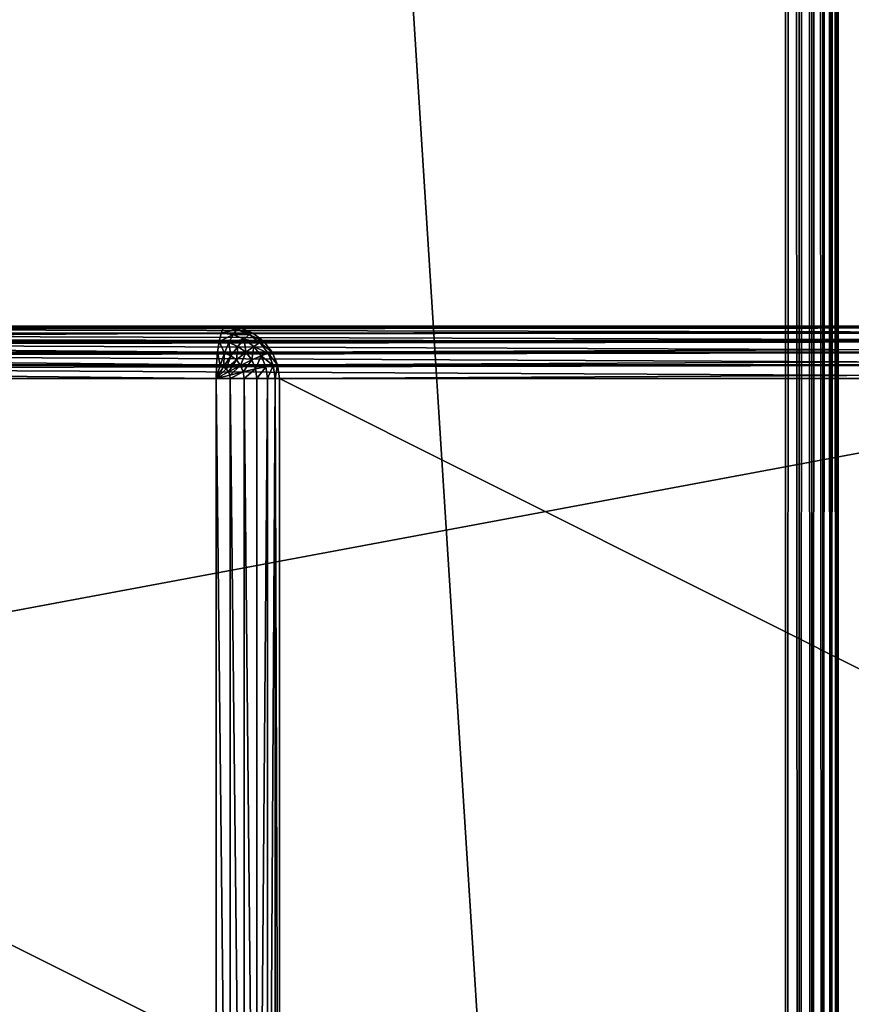
# Model space of a CAD drawing. Units: millimetres. Extents: x -80 to 4296, y -240 to 1560.
# Drawn here: x 4134 to 4181, y 41 to 98 of the extents above; entities that cross this region are included whole.
import ezdxf

# ---------------------------------------------------------------- set-up
doc = ezdxf.new("R2010")
doc.units = ezdxf.units.MM
doc.layers.get('0').update_dxf_attribs({"true_color": 0xff5454})

# ---------------------------------------------------------------- blocks, each defined once
blk = doc.blocks.new('Component_11')
at = {"color": 250, "true_color": 0x282828}
for p, q in [((117, -237, 50), (117, 1557, 50)), ((117, -237), (117, 1557)), ((117.776, 1557, 49.898), (117.776, -237, 49.898)), ((117.776, 1557, 0.102), (117.776, -237, 0.102)), ((118.5, 1557, 49.598), (118.5, -237, 49.598)), ((118.5, 1557, 0.402), (118.5, -237, 0.402)), ((119.121, 1557, 49.121), (119.121, -237, 49.121)), ((119.121, 1557, 0.879), (119.121, -237, 0.879)), ((119.598, 1557, 1.5), (119.598, -237, 1.5)), ((119.598, 1557, 48.5), (119.598, -237, 48.5)), ((119.898, 1557, 47.776), (119.898, -237, 47.776)), ((119.898, 1557, 2.224), (119.898, -237, 2.224)), ((120, -237, 47), (120, 1557, 47)), ((120, -237, 3), (120, 1557, 3))]:
    blk.add_line(p, q, dxfattribs=at)
mesh = blk.add_polyface(dxfattribs=at)
corners = [(117, -237, 50), (3, 1557, 50), (3, -237, 50), (117, 1557, 50)]
mesh.append_faces([[corners[k] for k in face] for face in [(0, 1, 2), (1, 0, 3)]], dxfattribs={"vtx0": -1, "color": 250})
mesh = blk.add_polyface(dxfattribs=at)
corners = [(117, 1557), (3, -237), (3, 1557), (117, -237)]
mesh.append_faces([[corners[k] for k in face] for face in [(0, 1, 2), (1, 0, 3)]], dxfattribs={"vtx0": -1, "color": 250})
mesh = blk.add_polyface(dxfattribs=at)
corners = [(117.776, 1557, 0.102), (117, -237), (117, 1557), (117.776, -237, 0.102)]
mesh.append_faces([[corners[k] for k in face] for face in [(0, 1, 2), (1, 0, 3)]], dxfattribs={"vtx0": -1, "color": 250})
mesh = blk.add_polyface(dxfattribs=at)
corners = [(117.776, -237, 49.898), (117, 1557, 50), (117, -237, 50), (117.776, 1557, 49.898)]
mesh.append_faces([[corners[k] for k in face] for face in [(0, 1, 2), (1, 0, 3)]], dxfattribs={"vtx0": -1, "color": 250})
mesh = blk.add_polyface(dxfattribs=at)
corners = [(118.5, 1557, 0.402), (117.776, -237, 0.102), (117.776, 1557, 0.102), (118.5, -237, 0.402)]
mesh.append_faces([[corners[k] for k in face] for face in [(0, 1, 2), (1, 0, 3)]], dxfattribs={"vtx0": -1, "color": 250})
mesh = blk.add_polyface(dxfattribs=at)
corners = [(118.5, -237, 49.598), (117.776, 1557, 49.898), (117.776, -237, 49.898), (118.5, 1557, 49.598)]
mesh.append_faces([[corners[k] for k in face] for face in [(0, 1, 2), (1, 0, 3)]], dxfattribs={"vtx0": -1, "color": 250})
mesh = blk.add_polyface(dxfattribs=at)
corners = [(119.121, 1557, 0.879), (118.5, -237, 0.402), (118.5, 1557, 0.402), (119.121, -237, 0.879)]
mesh.append_faces([[corners[k] for k in face] for face in [(0, 1, 2), (1, 0, 3)]], dxfattribs={"vtx0": -1, "color": 250})
mesh = blk.add_polyface(dxfattribs=at)
corners = [(119.121, -237, 49.121), (118.5, 1557, 49.598), (118.5, -237, 49.598), (119.121, 1557, 49.121)]
mesh.append_faces([[corners[k] for k in face] for face in [(0, 1, 2), (1, 0, 3)]], dxfattribs={"vtx0": -1, "color": 250})
mesh = blk.add_polyface(dxfattribs=at)
corners = [(119.598, 1557, 48.5), (119.121, -237, 49.121), (119.598, -237, 48.5), (119.121, 1557, 49.121)]
mesh.append_faces([[corners[k] for k in face] for face in [(0, 1, 2), (1, 0, 3)]], dxfattribs={"vtx0": -1, "color": 250})
mesh = blk.add_polyface(dxfattribs=at)
corners = [(119.121, 1557, 0.879), (119.598, -237, 1.5), (119.121, -237, 0.879), (119.598, 1557, 1.5)]
mesh.append_faces([[corners[k] for k in face] for face in [(0, 1, 2), (1, 0, 3)]], dxfattribs={"vtx0": -1, "color": 250})
mesh = blk.add_polyface(dxfattribs=at)
corners = [(119.598, 1557, 1.5), (119.898, -237, 2.224), (119.598, -237, 1.5), (119.898, 1557, 2.224)]
mesh.append_faces([[corners[k] for k in face] for face in [(0, 1, 2), (1, 0, 3)]], dxfattribs={"vtx0": -1, "color": 250})
mesh = blk.add_polyface(dxfattribs=at)
corners = [(119.898, 1557, 47.776), (119.598, -237, 48.5), (119.898, -237, 47.776), (119.598, 1557, 48.5)]
mesh.append_faces([[corners[k] for k in face] for face in [(0, 1, 2), (1, 0, 3)]], dxfattribs={"vtx0": -1, "color": 250})
mesh = blk.add_polyface(dxfattribs=at)
corners = [(119.898, 1557, 2.224), (120, -237, 3), (119.898, -237, 2.224), (120, 1557, 3)]
mesh.append_faces([[corners[k] for k in face] for face in [(0, 1, 2), (1, 0, 3)]], dxfattribs={"vtx0": -1, "color": 250})
mesh = blk.add_polyface(dxfattribs=at)
corners = [(120, 1557, 47), (119.898, -237, 47.776), (120, -237, 47), (119.898, 1557, 47.776)]
mesh.append_faces([[corners[k] for k in face] for face in [(0, 1, 2), (1, 0, 3)]], dxfattribs={"vtx0": -1, "color": 250})
mesh = blk.add_polyface(dxfattribs=at)
corners = [(120, 1557, 3), (120, -237, 47), (120, -237, 3), (120, 1557, 47)]
mesh.append_faces([[corners[k] for k in face] for face in [(0, 1, 2), (1, 0, 3)]], dxfattribs={"vtx0": -1, "color": 250})
blk = doc.blocks.new('Group_2')
for p, q in [((759.083, 80, 127), (15.221, 80, 127)), ((758.936, 79.898, 127.776), (15.344, 79.898, 127.776)), ((377.089, 80, 53), (773.04, 80, 53)), ((773.186, 79.898, 52.224), (377.089, 79.898, 52.224)), ((758.8, 79.598, 128.5), (15.458, 79.598, 128.5)), ((773.322, 79.598, 51.5), (377.089, 79.598, 51.5)), ((758.682, 79.121, 129.121), (15.557, 79.121, 129.121)), ((773.44, 79.121, 50.879), (377.089, 79.121, 50.879)), ((758.593, 78.5, 129.598), (15.632, 78.5, 129.598)), ((773.53, 78.5, 50.402), (377.089, 78.5, 50.402)), ((758.536, 77.776, 129.898), (15.679, 77.776, 129.898)), ((773.586, 77.776, 50.102), (377.089, 77.776, 50.102)), ((15.696, 77, 130), (758.517, 77, 130)), ((377.089, 77, 50), (773.605, 77, 50))]:
    blk.add_line(p, q)
mesh = blk.add_polyface()
corners = [(15.221, 80, 127), (377.089, 80, 53), (3.512, 80, 53), (759.083, 80, 127), (773.04, 80, 53)]
mesh.append_faces([[corners[k] for k in face] for face in [(0, 1, 2), (1, 3, 4)]], dxfattribs={"vtx0": -1})
mesh.append_faces([[corners[k] for k in face] for face in [(3, 1, 0)]], dxfattribs={"vtx0": -1, "vtx1": -1})
mesh = blk.add_polyface()
corners = [(15.344, 79.898, 127.776), (759.083, 80, 127), (15.221, 80, 127), (758.936, 79.898, 127.776)]
mesh.append_faces([[corners[k] for k in face] for face in [(0, 1, 2), (1, 0, 3)]], dxfattribs={"vtx0": -1})
mesh = blk.add_polyface()
corners = [(15.458, 79.598, 128.5), (758.936, 79.898, 127.776), (15.344, 79.898, 127.776), (758.8, 79.598, 128.5)]
mesh.append_faces([[corners[k] for k in face] for face in [(0, 1, 2), (1, 0, 3)]], dxfattribs={"vtx0": -1})
mesh = blk.add_polyface()
corners = [(377.089, 79.898, 52.224), (773.04, 80, 53), (773.186, 79.898, 52.224), (377.089, 80, 53)]
mesh.append_faces([[corners[k] for k in face] for face in [(0, 1, 2), (1, 0, 3)]], dxfattribs={"vtx0": -1})
mesh = blk.add_polyface()
corners = [(377.089, 79.598, 51.5), (773.186, 79.898, 52.224), (773.322, 79.598, 51.5), (377.089, 79.898, 52.224)]
mesh.append_faces([[corners[k] for k in face] for face in [(0, 1, 2), (1, 0, 3)]], dxfattribs={"vtx0": -1})
mesh = blk.add_polyface()
corners = [(15.557, 79.121, 129.121), (758.8, 79.598, 128.5), (15.458, 79.598, 128.5), (758.682, 79.121, 129.121)]
mesh.append_faces([[corners[k] for k in face] for face in [(0, 1, 2), (1, 0, 3)]], dxfattribs={"vtx0": -1})
mesh = blk.add_polyface()
corners = [(377.089, 79.598, 51.5), (773.44, 79.121, 50.879), (377.089, 79.121, 50.879), (773.322, 79.598, 51.5)]
mesh.append_faces([[corners[k] for k in face] for face in [(0, 1, 2), (1, 0, 3)]], dxfattribs={"vtx0": -1})
mesh = blk.add_polyface()
corners = [(15.632, 78.5, 129.598), (758.682, 79.121, 129.121), (15.557, 79.121, 129.121), (758.593, 78.5, 129.598)]
mesh.append_faces([[corners[k] for k in face] for face in [(0, 1, 2), (1, 0, 3)]], dxfattribs={"vtx0": -1})
mesh = blk.add_polyface()
corners = [(773.44, 79.121, 50.879), (377.089, 78.5, 50.402), (377.089, 79.121, 50.879), (773.53, 78.5, 50.402)]
mesh.append_faces([[corners[k] for k in face] for face in [(0, 1, 2), (1, 0, 3)]], dxfattribs={"vtx0": -1})
mesh = blk.add_polyface()
corners = [(15.679, 77.776, 129.898), (758.593, 78.5, 129.598), (15.632, 78.5, 129.598), (758.536, 77.776, 129.898)]
mesh.append_faces([[corners[k] for k in face] for face in [(0, 1, 2), (1, 0, 3)]], dxfattribs={"vtx0": -1})
mesh = blk.add_polyface()
corners = [(773.53, 78.5, 50.402), (377.089, 77.776, 50.102), (377.089, 78.5, 50.402), (773.586, 77.776, 50.102)]
mesh.append_faces([[corners[k] for k in face] for face in [(0, 1, 2), (1, 0, 3)]], dxfattribs={"vtx0": -1})
mesh = blk.add_polyface()
corners = [(15.696, 77, 130), (758.536, 77.776, 129.898), (15.679, 77.776, 129.898), (758.517, 77, 130)]
mesh.append_faces([[corners[k] for k in face] for face in [(0, 1, 2), (1, 0, 3)]], dxfattribs={"vtx0": -1})
mesh = blk.add_polyface()
corners = [(773.586, 77.776, 50.102), (377.089, 77, 50), (377.089, 77.776, 50.102), (773.605, 77, 50)]
mesh.append_faces([[corners[k] for k in face] for face in [(0, 1, 2), (1, 0, 3)]], dxfattribs={"vtx0": -1})
mesh = blk.add_polyface()
corners = [(758.517, 3, 130), (15.696, 77, 130), (15.696, 3, 130), (758.517, 77, 130)]
mesh.append_faces([[corners[k] for k in face] for face in [(0, 1, 2), (1, 0, 3)]], dxfattribs={"vtx0": -1})
mesh = blk.add_polyface()
corners = [(773.605, 77, 50), (377.089, 3, 50), (377.089, 77, 50), (773.605, 3, 50)]
mesh.append_faces([[corners[k] for k in face] for face in [(0, 1, 2), (1, 0, 3)]], dxfattribs={"vtx0": -1})
blk = doc.blocks.new('Group_1')
for p, q in [((647.829, 79.898, 787), (795.697, 79.898, 3)), ((648.472, 79.898, 787.776), (722.366, 79.898, 787.776)), ((722.513, 80, 787), (648.619, 80, 787)), ((796.487, 80, 3), (648.619, 80, 787)), ((722.366, 79.898, 787.776), (722.23, 79.598, 788.5)), ((722.513, 80, 787), (722.366, 79.898, 787.776)), ((722.366, 79.898, 787.776), (723.13, 79.799, 787.776)), ((870.381, 80, 3), (722.513, 80, 787)), ((722.513, 80, 787), (723.303, 79.898, 787)), ((723.303, 79.898, 787), (723.13, 79.799, 787.776)), ((723.303, 79.898, 787), (724.039, 79.598, 787)), ((723.303, 79.898, 787), (871.171, 79.898, 3)), ((647.092, 79.598, 787), (794.961, 79.598, 3)), ((648.336, 79.598, 788.5), (722.23, 79.598, 788.5)), ((722.23, 79.598, 788.5), (722.113, 79.121, 789.121)), ((722.23, 79.598, 788.5), (722.914, 79.51, 788.5)), ((722.914, 79.51, 788.5), (722.672, 79.049, 789.121)), ((723.13, 79.799, 787.776), (722.914, 79.51, 788.5)), ((722.914, 79.51, 788.5), (723.552, 79.25, 788.5)), ((723.13, 79.799, 787.776), (723.841, 79.51, 787.776)), ((723.841, 79.51, 787.776), (723.552, 79.25, 788.5)), ((724.039, 79.598, 787), (723.841, 79.51, 787.776)), ((723.841, 79.51, 787.776), (724.452, 79.049, 787.776)), ((724.039, 79.598, 787), (724.672, 79.121, 787)), ((724.039, 79.598, 787), (871.908, 79.598, 3)), ((646.46, 79.121, 787), (794.328, 79.121, 3)), ((648.219, 79.121, 789.121), (722.113, 79.121, 789.121)), ((722.113, 79.121, 789.121), (722.023, 78.5, 789.598)), ((722.113, 79.121, 789.121), (722.672, 79.049, 789.121)), ((722.672, 79.049, 789.121), (722.418, 78.449, 789.598)), ((722.672, 79.049, 789.121), (723.192, 78.837, 789.121)), ((723.192, 78.837, 789.121), (722.786, 78.299, 789.598)), ((723.552, 79.25, 788.5), (723.192, 78.837, 789.121)), ((723.192, 78.837, 789.121), (723.639, 78.5, 789.121)), ((723.552, 79.25, 788.5), (724.1, 78.837, 788.5)), ((724.1, 78.837, 788.5), (723.639, 78.5, 789.121)), ((724.452, 79.049, 787.776), (724.1, 78.837, 788.5)), ((724.1, 78.837, 788.5), (724.52, 78.299, 788.5)), ((724.672, 79.121, 787), (724.452, 79.049, 787.776)), ((724.452, 79.049, 787.776), (724.92, 78.449, 787.776)), ((724.672, 79.121, 787), (725.157, 78.5, 787)), ((724.672, 79.121, 787), (872.54, 79.121, 3)), ((645.975, 78.5, 787), (793.843, 78.5, 3)), ((648.129, 78.5, 789.598), (722.023, 78.5, 789.598)), ((722.023, 78.5, 789.598), (721.966, 77.776, 789.898)), ((722.023, 78.5, 789.598), (722.418, 78.449, 789.598)), ((722.418, 78.449, 789.598), (722.171, 77.75, 789.898)), ((722.786, 78.299, 789.598), (722.361, 77.672, 789.898)), ((722.418, 78.449, 789.598), (722.786, 78.299, 789.598)), ((722.786, 78.299, 789.598), (723.102, 78.061, 789.598)), ((723.639, 78.5, 789.121), (723.102, 78.061, 789.598)), ((723.639, 78.5, 789.121), (723.982, 78.061, 789.121)), ((724.52, 78.299, 788.5), (723.982, 78.061, 789.121)), ((724.92, 78.449, 787.776), (724.52, 78.299, 788.5)), ((724.52, 78.299, 788.5), (724.784, 77.672, 788.5)), ((725.157, 78.5, 787), (724.92, 78.449, 787.776)), ((724.92, 78.449, 787.776), (725.215, 77.75, 787.776)), ((725.157, 78.5, 787), (725.462, 77.776, 787)), ((725.157, 78.5, 787), (873.025, 78.5, 3)), ((645.67, 77.776, 787), (793.538, 77.776, 3)), ((648.072, 77.776, 789.898), (721.966, 77.776, 789.898)), ((721.966, 77.776, 789.898), (721.947, 77, 790)), ((722.171, 77.75, 789.898), (721.947, 77, 790)), ((722.361, 77.672, 789.898), (721.947, 77, 790)), ((721.966, 77.776, 789.898), (722.171, 77.75, 789.898)), ((722.171, 77.75, 789.898), (722.361, 77.672, 789.898)), ((722.361, 77.672, 789.898), (722.525, 77.549, 789.898)), ((723.102, 78.061, 789.598), (722.525, 77.549, 789.898)), ((723.345, 77.75, 789.598), (722.651, 77.388, 789.898)), ((723.102, 78.061, 789.598), (723.345, 77.75, 789.598)), ((723.982, 78.061, 789.121), (723.345, 77.75, 789.598)), ((723.345, 77.75, 789.598), (723.497, 77.388, 789.598)), ((723.982, 78.061, 789.121), (724.198, 77.549, 789.121)), ((724.784, 77.672, 788.5), (724.198, 77.549, 789.121)), ((725.215, 77.75, 787.776), (724.784, 77.672, 788.5)), ((724.784, 77.672, 788.5), (724.874, 77, 788.5)), ((725.462, 77.776, 787), (725.215, 77.75, 787.776)), ((725.215, 77.75, 787.776), (725.315, 77, 787.776)), ((725.462, 77.776, 787), (725.566, 77, 787)), ((725.462, 77.776, 787), (873.33, 77.776, 3)), ((722.525, 77.549, 789.898), (721.947, 77, 790)), ((722.651, 77.388, 789.898), (721.947, 77, 790)), ((722.73, 77.201, 789.898), (721.947, 77, 790)), ((722.525, 77.549, 789.898), (722.651, 77.388, 789.898)), ((722.651, 77.388, 789.898), (722.73, 77.201, 789.898)), ((723.497, 77.388, 789.598), (722.73, 77.201, 789.898)), ((722.73, 77.201, 789.898), (722.757, 77, 789.898)), ((724.198, 77.549, 789.121), (723.497, 77.388, 789.598)), ((723.497, 77.388, 789.598), (723.549, 77, 789.598)), ((724.198, 77.549, 789.121), (724.272, 77, 789.121)), ((793.434, 77, 3), (645.566, 77, 787)), ((721.947, 77, 790), (648.053, 77, 790)), ((721.947, 3, 790), (721.947, 77, 790)), ((721.947, 77, 790), (722.757, 77, 789.898)), ((722.757, 77, 789.898), (723.549, 77, 789.598)), ((722.757, 77, 789.898), (722.757, 3, 789.898)), ((723.549, 77, 789.598), (724.272, 77, 789.121)), ((723.549, 77, 789.598), (723.549, 3, 789.598)), ((724.272, 77, 789.121), (724.874, 77, 788.5)), ((724.272, 77, 789.121), (724.272, 3, 789.121)), ((724.874, 77, 788.5), (725.315, 77, 787.776)), ((724.874, 77, 788.5), (724.874, 3, 788.5)), ((725.315, 77, 787.776), (725.566, 77, 787)), ((725.315, 77, 787.776), (725.315, 3, 787.776)), ((725.566, 3, 787), (725.566, 77, 787)), ((873.434, 77, 3), (725.566, 77, 787))]:
    blk.add_line(p, q)
mesh = blk.add_polyface()
corners = [(794.961, 79.598, 3), (647.829, 79.898, 787), (795.697, 79.898, 3), (647.092, 79.598, 787)]
mesh.append_faces([[corners[k] for k in face] for face in [(0, 1, 2), (1, 0, 3)]], dxfattribs={"vtx0": -1})
mesh = blk.add_polyface()
corners = [(795.697, 79.898, 3), (648.619, 80, 787), (796.487, 80, 3), (647.829, 79.898, 787)]
mesh.append_faces([[corners[k] for k in face] for face in [(0, 1, 2), (1, 0, 3)]], dxfattribs={"vtx0": -1})
mesh = blk.add_polyface()
corners = [(648.336, 79.598, 788.5), (722.366, 79.898, 787.776), (648.472, 79.898, 787.776), (722.23, 79.598, 788.5)]
mesh.append_faces([[corners[k] for k in face] for face in [(0, 1, 2), (1, 0, 3)]], dxfattribs={"vtx0": -1})
mesh = blk.add_polyface()
corners = [(648.472, 79.898, 787.776), (722.513, 80, 787), (648.619, 80, 787), (722.366, 79.898, 787.776)]
mesh.append_faces([[corners[k] for k in face] for face in [(0, 1, 2), (1, 0, 3)]], dxfattribs={"vtx0": -1})
mesh = blk.add_polyface()
corners = [(648.619, 80, 787), (870.381, 80, 3), (796.487, 80, 3), (722.513, 80, 787)]
mesh.append_faces([[corners[k] for k in face] for face in [(0, 1, 2), (1, 0, 3)]], dxfattribs={"vtx0": -1})
mesh = blk.add_polyface()
corners = [(722.23, 79.598, 788.5), (723.13, 79.799, 787.776), (722.366, 79.898, 787.776), (722.914, 79.51, 788.5)]
mesh.append_faces([[corners[k] for k in face] for face in [(0, 1, 2), (1, 0, 3)]], dxfattribs={"vtx0": -1})
mesh = blk.add_polyface()
corners = [(722.366, 79.898, 787.776), (723.303, 79.898, 787), (722.513, 80, 787), (723.13, 79.799, 787.776)]
mesh.append_faces([[corners[k] for k in face] for face in [(0, 1, 2), (1, 0, 3)]], dxfattribs={"vtx0": -1})
mesh = blk.add_polyface()
corners = [(870.381, 80, 3), (723.303, 79.898, 787), (871.171, 79.898, 3), (722.513, 80, 787)]
mesh.append_faces([[corners[k] for k in face] for face in [(0, 1, 2), (1, 0, 3)]], dxfattribs={"vtx0": -1})
mesh = blk.add_polyface()
corners = [(723.13, 79.799, 787.776), (724.039, 79.598, 787), (723.303, 79.898, 787), (723.841, 79.51, 787.776)]
mesh.append_faces([[corners[k] for k in face] for face in [(0, 1, 2), (1, 0, 3)]], dxfattribs={"vtx0": -1})
mesh = blk.add_polyface()
corners = [(871.171, 79.898, 3), (724.039, 79.598, 787), (871.908, 79.598, 3), (723.303, 79.898, 787)]
mesh.append_faces([[corners[k] for k in face] for face in [(0, 1, 2), (1, 0, 3)]], dxfattribs={"vtx0": -1})
mesh = blk.add_polyface()
corners = [(794.328, 79.121, 3), (647.092, 79.598, 787), (794.961, 79.598, 3), (646.46, 79.121, 787)]
mesh.append_faces([[corners[k] for k in face] for face in [(0, 1, 2), (1, 0, 3)]], dxfattribs={"vtx0": -1})
mesh = blk.add_polyface()
corners = [(648.219, 79.121, 789.121), (722.23, 79.598, 788.5), (648.336, 79.598, 788.5), (722.113, 79.121, 789.121)]
mesh.append_faces([[corners[k] for k in face] for face in [(0, 1, 2), (1, 0, 3)]], dxfattribs={"vtx0": -1})
mesh = blk.add_polyface()
corners = [(722.113, 79.121, 789.121), (722.914, 79.51, 788.5), (722.23, 79.598, 788.5), (722.672, 79.049, 789.121)]
mesh.append_faces([[corners[k] for k in face] for face in [(0, 1, 2), (1, 0, 3)]], dxfattribs={"vtx0": -1})
mesh = blk.add_polyface()
corners = [(722.672, 79.049, 789.121), (723.552, 79.25, 788.5), (722.914, 79.51, 788.5), (723.192, 78.837, 789.121)]
mesh.append_faces([[corners[k] for k in face] for face in [(0, 1, 2), (1, 0, 3)]], dxfattribs={"vtx0": -1})
mesh = blk.add_polyface()
corners = [(722.914, 79.51, 788.5), (723.841, 79.51, 787.776), (723.13, 79.799, 787.776), (723.552, 79.25, 788.5)]
mesh.append_faces([[corners[k] for k in face] for face in [(0, 1, 2), (1, 0, 3)]], dxfattribs={"vtx0": -1})
mesh = blk.add_polyface()
corners = [(723.552, 79.25, 788.5), (724.452, 79.049, 787.776), (723.841, 79.51, 787.776), (724.1, 78.837, 788.5)]
mesh.append_faces([[corners[k] for k in face] for face in [(0, 1, 2), (1, 0, 3)]], dxfattribs={"vtx0": -1})
mesh = blk.add_polyface()
corners = [(723.841, 79.51, 787.776), (724.672, 79.121, 787), (724.039, 79.598, 787), (724.452, 79.049, 787.776)]
mesh.append_faces([[corners[k] for k in face] for face in [(0, 1, 2), (1, 0, 3)]], dxfattribs={"vtx0": -1})
mesh = blk.add_polyface()
corners = [(871.908, 79.598, 3), (724.672, 79.121, 787), (872.54, 79.121, 3), (724.039, 79.598, 787)]
mesh.append_faces([[corners[k] for k in face] for face in [(0, 1, 2), (1, 0, 3)]], dxfattribs={"vtx0": -1})
mesh = blk.add_polyface()
corners = [(646.46, 79.121, 787), (793.843, 78.5, 3), (645.975, 78.5, 787), (794.328, 79.121, 3)]
mesh.append_faces([[corners[k] for k in face] for face in [(0, 1, 2), (1, 0, 3)]], dxfattribs={"vtx0": -1})
mesh = blk.add_polyface()
corners = [(722.023, 78.5, 789.598), (648.219, 79.121, 789.121), (648.129, 78.5, 789.598), (722.113, 79.121, 789.121)]
mesh.append_faces([[corners[k] for k in face] for face in [(0, 1, 2), (1, 0, 3)]], dxfattribs={"vtx0": -1})
mesh = blk.add_polyface()
corners = [(722.418, 78.449, 789.598), (722.113, 79.121, 789.121), (722.023, 78.5, 789.598), (722.672, 79.049, 789.121)]
mesh.append_faces([[corners[k] for k in face] for face in [(0, 1, 2), (1, 0, 3)]], dxfattribs={"vtx0": -1})
mesh = blk.add_polyface()
corners = [(722.786, 78.299, 789.598), (722.672, 79.049, 789.121), (722.418, 78.449, 789.598), (723.192, 78.837, 789.121)]
mesh.append_faces([[corners[k] for k in face] for face in [(0, 1, 2), (1, 0, 3)]], dxfattribs={"vtx0": -1})
mesh = blk.add_polyface()
corners = [(723.102, 78.061, 789.598), (723.192, 78.837, 789.121), (722.786, 78.299, 789.598), (723.639, 78.5, 789.121)]
mesh.append_faces([[corners[k] for k in face] for face in [(0, 1, 2), (1, 0, 3)]], dxfattribs={"vtx0": -1})
mesh = blk.add_polyface()
corners = [(723.639, 78.5, 789.121), (723.552, 79.25, 788.5), (723.192, 78.837, 789.121), (724.1, 78.837, 788.5)]
mesh.append_faces([[corners[k] for k in face] for face in [(0, 1, 2), (1, 0, 3)]], dxfattribs={"vtx0": -1})
mesh = blk.add_polyface()
corners = [(723.982, 78.061, 789.121), (724.1, 78.837, 788.5), (723.639, 78.5, 789.121), (724.52, 78.299, 788.5)]
mesh.append_faces([[corners[k] for k in face] for face in [(0, 1, 2), (1, 0, 3)]], dxfattribs={"vtx0": -1})
mesh = blk.add_polyface()
corners = [(724.92, 78.449, 787.776), (724.1, 78.837, 788.5), (724.52, 78.299, 788.5), (724.452, 79.049, 787.776)]
mesh.append_faces([[corners[k] for k in face] for face in [(0, 1, 2), (1, 0, 3)]], dxfattribs={"vtx0": -1})
mesh = blk.add_polyface()
corners = [(725.157, 78.5, 787), (724.452, 79.049, 787.776), (724.92, 78.449, 787.776), (724.672, 79.121, 787)]
mesh.append_faces([[corners[k] for k in face] for face in [(0, 1, 2), (1, 0, 3)]], dxfattribs={"vtx0": -1})
mesh = blk.add_polyface()
corners = [(872.54, 79.121, 3), (725.157, 78.5, 787), (873.025, 78.5, 3), (724.672, 79.121, 787)]
mesh.append_faces([[corners[k] for k in face] for face in [(0, 1, 2), (1, 0, 3)]], dxfattribs={"vtx0": -1})
mesh = blk.add_polyface()
corners = [(645.975, 78.5, 787), (793.538, 77.776, 3), (645.67, 77.776, 787), (793.843, 78.5, 3)]
mesh.append_faces([[corners[k] for k in face] for face in [(0, 1, 2), (1, 0, 3)]], dxfattribs={"vtx0": -1})
mesh = blk.add_polyface()
corners = [(721.966, 77.776, 789.898), (648.129, 78.5, 789.598), (648.072, 77.776, 789.898), (722.023, 78.5, 789.598)]
mesh.append_faces([[corners[k] for k in face] for face in [(0, 1, 2), (1, 0, 3)]], dxfattribs={"vtx0": -1})
mesh = blk.add_polyface()
corners = [(722.171, 77.75, 789.898), (722.023, 78.5, 789.598), (721.966, 77.776, 789.898), (722.418, 78.449, 789.598)]
mesh.append_faces([[corners[k] for k in face] for face in [(0, 1, 2), (1, 0, 3)]], dxfattribs={"vtx0": -1})
mesh = blk.add_polyface()
corners = [(722.361, 77.672, 789.898), (722.418, 78.449, 789.598), (722.171, 77.75, 789.898), (722.786, 78.299, 789.598)]
mesh.append_faces([[corners[k] for k in face] for face in [(0, 1, 2), (1, 0, 3)]], dxfattribs={"vtx0": -1})
mesh = blk.add_polyface()
corners = [(722.525, 77.549, 789.898), (722.786, 78.299, 789.598), (722.361, 77.672, 789.898), (723.102, 78.061, 789.598)]
mesh.append_faces([[corners[k] for k in face] for face in [(0, 1, 2), (1, 0, 3)]], dxfattribs={"vtx0": -1})
mesh = blk.add_polyface()
corners = [(723.345, 77.75, 789.598), (723.639, 78.5, 789.121), (723.102, 78.061, 789.598), (723.982, 78.061, 789.121)]
mesh.append_faces([[corners[k] for k in face] for face in [(0, 1, 2), (1, 0, 3)]], dxfattribs={"vtx0": -1})
mesh = blk.add_polyface()
corners = [(724.198, 77.549, 789.121), (724.52, 78.299, 788.5), (723.982, 78.061, 789.121), (724.784, 77.672, 788.5)]
mesh.append_faces([[corners[k] for k in face] for face in [(0, 1, 2), (1, 0, 3)]], dxfattribs={"vtx0": -1})
mesh = blk.add_polyface()
corners = [(725.215, 77.75, 787.776), (724.52, 78.299, 788.5), (724.784, 77.672, 788.5), (724.92, 78.449, 787.776)]
mesh.append_faces([[corners[k] for k in face] for face in [(0, 1, 2), (1, 0, 3)]], dxfattribs={"vtx0": -1})
mesh = blk.add_polyface()
corners = [(725.462, 77.776, 787), (724.92, 78.449, 787.776), (725.215, 77.75, 787.776), (725.157, 78.5, 787)]
mesh.append_faces([[corners[k] for k in face] for face in [(0, 1, 2), (1, 0, 3)]], dxfattribs={"vtx0": -1})
mesh = blk.add_polyface()
corners = [(873.025, 78.5, 3), (725.462, 77.776, 787), (873.33, 77.776, 3), (725.157, 78.5, 787)]
mesh.append_faces([[corners[k] for k in face] for face in [(0, 1, 2), (1, 0, 3)]], dxfattribs={"vtx0": -1})
mesh = blk.add_polyface()
corners = [(645.67, 77.776, 787), (793.434, 77, 3), (645.566, 77, 787), (793.538, 77.776, 3)]
mesh.append_faces([[corners[k] for k in face] for face in [(0, 1, 2), (1, 0, 3)]], dxfattribs={"vtx0": -1})
mesh = blk.add_polyface()
corners = [(721.947, 77, 790), (648.072, 77.776, 789.898), (648.053, 77, 790), (721.966, 77.776, 789.898)]
mesh.append_faces([[corners[k] for k in face] for face in [(0, 1, 2), (1, 0, 3)]], dxfattribs={"vtx0": -1})
mesh = blk.add_polyface()
corners = [(722.171, 77.75, 789.898), (721.966, 77.776, 789.898), (721.947, 77, 790)]
mesh.append_faces([[corners[k] for k in face] for face in [(0, 1, 2)]])
mesh = blk.add_polyface()
corners = [(722.361, 77.672, 789.898), (722.171, 77.75, 789.898), (721.947, 77, 790)]
mesh.append_faces([[corners[k] for k in face] for face in [(0, 1, 2)]])
mesh = blk.add_polyface()
corners = [(722.525, 77.549, 789.898), (722.361, 77.672, 789.898), (721.947, 77, 790)]
mesh.append_faces([[corners[k] for k in face] for face in [(0, 1, 2)]])
mesh = blk.add_polyface()
corners = [(722.651, 77.388, 789.898), (723.102, 78.061, 789.598), (722.525, 77.549, 789.898), (723.345, 77.75, 789.598)]
mesh.append_faces([[corners[k] for k in face] for face in [(0, 1, 2), (1, 0, 3)]], dxfattribs={"vtx0": -1})
mesh = blk.add_polyface()
corners = [(722.73, 77.201, 789.898), (723.345, 77.75, 789.598), (722.651, 77.388, 789.898), (723.497, 77.388, 789.598)]
mesh.append_faces([[corners[k] for k in face] for face in [(0, 1, 2), (1, 0, 3)]], dxfattribs={"vtx0": -1})
mesh = blk.add_polyface()
corners = [(723.497, 77.388, 789.598), (723.982, 78.061, 789.121), (723.345, 77.75, 789.598), (724.198, 77.549, 789.121)]
mesh.append_faces([[corners[k] for k in face] for face in [(0, 1, 2), (1, 0, 3)]], dxfattribs={"vtx0": -1})
mesh = blk.add_polyface()
corners = [(724.784, 77.672, 788.5), (724.272, 77, 789.121), (724.874, 77, 788.5), (724.198, 77.549, 789.121)]
mesh.append_faces([[corners[k] for k in face] for face in [(0, 1, 2), (1, 0, 3)]], dxfattribs={"vtx0": -1})
mesh = blk.add_polyface()
corners = [(725.215, 77.75, 787.776), (724.874, 77, 788.5), (725.315, 77, 787.776), (724.784, 77.672, 788.5)]
mesh.append_faces([[corners[k] for k in face] for face in [(0, 1, 2), (1, 0, 3)]], dxfattribs={"vtx0": -1})
mesh = blk.add_polyface()
corners = [(725.462, 77.776, 787), (725.315, 77, 787.776), (725.566, 77, 787), (725.215, 77.75, 787.776)]
mesh.append_faces([[corners[k] for k in face] for face in [(0, 1, 2), (1, 0, 3)]], dxfattribs={"vtx0": -1})
mesh = blk.add_polyface()
corners = [(873.33, 77.776, 3), (725.566, 77, 787), (873.434, 77, 3), (725.462, 77.776, 787)]
mesh.append_faces([[corners[k] for k in face] for face in [(0, 1, 2), (1, 0, 3)]], dxfattribs={"vtx0": -1})
mesh = blk.add_polyface()
corners = [(722.651, 77.388, 789.898), (722.525, 77.549, 789.898), (721.947, 77, 790)]
mesh.append_faces([[corners[k] for k in face] for face in [(0, 1, 2)]])
mesh = blk.add_polyface()
corners = [(722.73, 77.201, 789.898), (722.651, 77.388, 789.898), (721.947, 77, 790)]
mesh.append_faces([[corners[k] for k in face] for face in [(0, 1, 2)]])
mesh = blk.add_polyface()
corners = [(722.757, 77, 789.898), (722.73, 77.201, 789.898), (721.947, 77, 790)]
mesh.append_faces([[corners[k] for k in face] for face in [(0, 1, 2)]])
mesh = blk.add_polyface()
corners = [(722.757, 77, 789.898), (723.497, 77.388, 789.598), (722.73, 77.201, 789.898), (723.549, 77, 789.598)]
mesh.append_faces([[corners[k] for k in face] for face in [(0, 1, 2), (1, 0, 3)]], dxfattribs={"vtx0": -1})
mesh = blk.add_polyface()
corners = [(723.549, 77, 789.598), (724.198, 77.549, 789.121), (723.497, 77.388, 789.598), (724.272, 77, 789.121)]
mesh.append_faces([[corners[k] for k in face] for face in [(0, 1, 2), (1, 0, 3)]], dxfattribs={"vtx0": -1})
mesh = blk.add_polyface()
corners = [(645.566, 77, 787), (793.434, 3, 3), (645.566, 3, 787), (793.434, 77, 3)]
mesh.append_faces([[corners[k] for k in face] for face in [(0, 1, 2), (1, 0, 3)]], dxfattribs={"vtx0": -1})
mesh = blk.add_polyface()
corners = [(721.947, 3, 790), (648.053, 77, 790), (648.053, 3, 790), (721.947, 77, 790)]
mesh.append_faces([[corners[k] for k in face] for face in [(0, 1, 2), (1, 0, 3)]], dxfattribs={"vtx0": -1})
mesh = blk.add_polyface()
corners = [(722.757, 3, 789.898), (721.947, 77, 790), (721.947, 3, 790), (722.757, 77, 789.898)]
mesh.append_faces([[corners[k] for k in face] for face in [(0, 1, 2), (1, 0, 3)]], dxfattribs={"vtx0": -1})
mesh = blk.add_polyface()
corners = [(723.549, 3, 789.598), (722.757, 77, 789.898), (722.757, 3, 789.898), (723.549, 77, 789.598)]
mesh.append_faces([[corners[k] for k in face] for face in [(0, 1, 2), (1, 0, 3)]], dxfattribs={"vtx0": -1})
mesh = blk.add_polyface()
corners = [(724.272, 3, 789.121), (723.549, 77, 789.598), (723.549, 3, 789.598), (724.272, 77, 789.121)]
mesh.append_faces([[corners[k] for k in face] for face in [(0, 1, 2), (1, 0, 3)]], dxfattribs={"vtx0": -1})
mesh = blk.add_polyface()
corners = [(724.874, 77, 788.5), (724.272, 3, 789.121), (724.874, 3, 788.5), (724.272, 77, 789.121)]
mesh.append_faces([[corners[k] for k in face] for face in [(0, 1, 2), (1, 0, 3)]], dxfattribs={"vtx0": -1})
mesh = blk.add_polyface()
corners = [(725.315, 77, 787.776), (724.874, 3, 788.5), (725.315, 3, 787.776), (724.874, 77, 788.5)]
mesh.append_faces([[corners[k] for k in face] for face in [(0, 1, 2), (1, 0, 3)]], dxfattribs={"vtx0": -1})
mesh = blk.add_polyface()
corners = [(725.566, 3, 787), (725.315, 77, 787.776), (725.315, 3, 787.776), (725.566, 77, 787)]
mesh.append_faces([[corners[k] for k in face] for face in [(0, 1, 2), (1, 0, 3)]], dxfattribs={"vtx0": -1})
mesh = blk.add_polyface()
corners = [(873.434, 3, 3), (725.566, 77, 787), (725.566, 3, 787), (873.434, 77, 3)]
mesh.append_faces([[corners[k] for k in face] for face in [(0, 1, 2), (1, 0, 3)]], dxfattribs={"vtx0": -1})
blk = doc.blocks.new('Group_3')
for name, p in [('Group_1', (80, 0)), ('Group_2', (87.911, 0))]:
    blk.add_blockref(name, p)
blk = doc.blocks.new('Group_6')
blk.add_blockref('Group_3', (0, 0))
blk = doc.blocks.new('Group_5')
at = {"color": 250, "true_color": 0x282828}
blk.add_blockref('Group_6', (0, 0), dxfattribs=at)
blk = doc.blocks.new('Group_7')
at = {"color": 8, "true_color": 0x737174}
blk.add_blockref('Component_11', (717.5, 240, 790), dxfattribs=at)
blk.add_blockref('Group_5', (0, 240))

msp = doc.modelspace()

# ---------------------------------------------------------------- block references
at = {"color": 250, "true_color": 0x282828}
msp.add_blockref('Group_7', (3343, -240), dxfattribs=at)

doc.saveas('drawing.dxf')
